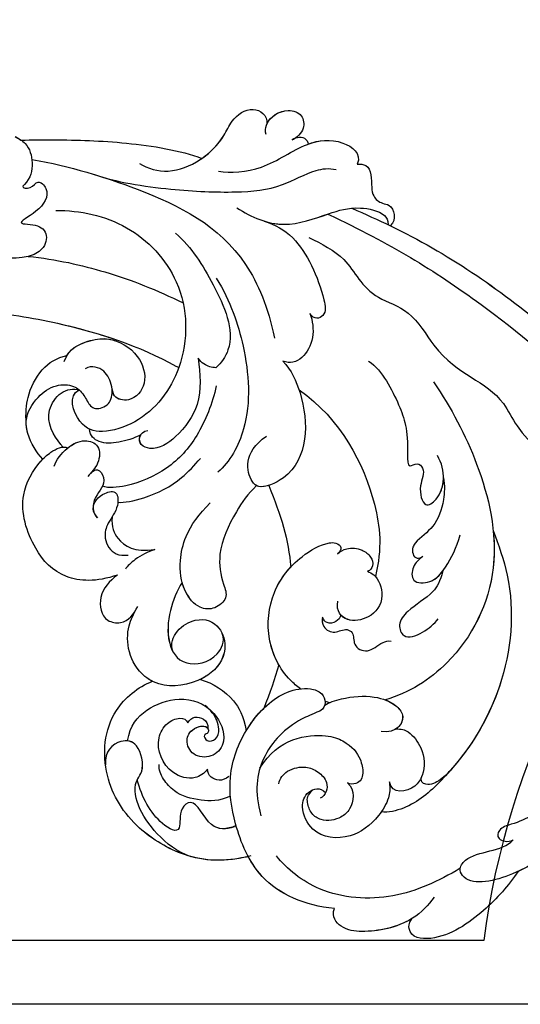
# Model space of a CAD drawing. Units: millimetres. Extents: x 18589 to 20269, y 420 to 1608.
# Drawn here: x 20179 to 20186, y 676 to 690 of the extents above; entities that cross this region are included whole.
import ezdxf
from ezdxf.xclip import XClip

# ---------------------------------------------------------------- set-up
doc = ezdxf.new("R2010")
doc.units = ezdxf.units.MM
doc.header["$XCLIPFRAME"] = 2
doc.layers.add('H-06.木作(細線)', color=8, linetype='Continuous')
doc.layers.add('H-08.木作(細線)', color=8, linetype='Continuous')

# ---------------------------------------------------------------- blocks, each defined once
blk = doc.blocks.new('SE-21060L-d')
at = {"layer": 'H-08.木作(細線)'}
for points, knots in [([(-27.48, -36.39), (-27.29, -34.75), (-26.86, -31.03), (-23.38, -28.12), (-23.81, -22.44), (-18.13, -15.87), (-19.34, -10.74), (-12, -3.15), (-14.15, 4.37), (-10.64, 11.6), (-11.06, 16.58), (-13.1, 18.78), (-13.81, 18.62), (-14.14, 18.36)], [0, 0, 0, 0, 4.943985, 11.180402, 14.344251, 17.847762, 28.457501, 31.479911, 47.691895, 53.240659, 58.533189, 59.460612, 60.473406, 60.473406, 60.473406, 60.473406]), ([(-27.48, -36.39), (-27.29, -34.75), (-26.86, -31.03), (-23.38, -28.12), (-23.81, -22.44), (-18.13, -15.87), (-19.34, -10.74), (-12, -3.15), (-14.15, 4.37), (-10.64, 11.6), (-11.06, 16.58), (-13.1, 18.78), (-13.81, 18.62), (-14.14, 18.36)], [0, 0, 0, 0, 4.943985, 11.180402, 14.344251, 17.847762, 28.457501, 31.479911, 47.691895, 53.240659, 58.533189, 59.460612, 60.473406, 60.473406, 60.473406, 60.473406]), ([(9.39, 16.45), (12.78, 17.45), (22.47, 17.02), (31.37, 13.82), (36.19, 6.66), (34.74, 4.71), (32.16, 5.24), (31.1, 8.8), (29.37, 9.46)], [0, 0, 0, 0, 11.083887, 24.830072, 30.7933, 32.061727, 33.65059, 39.255056, 39.255056, 39.255056, 39.255056]), ([(9.39, 16.45), (12.78, 17.45), (22.47, 17.02), (31.37, 13.82), (36.19, 6.66), (34.74, 4.71), (32.16, 5.24), (31.1, 8.8), (29.37, 9.46)], [0, 0, 0, 0, 11.083887, 24.830072, 30.7933, 32.061727, 33.65059, 39.255056, 39.255056, 39.255056, 39.255056]), ([(9.39, 16.45), (12.78, 17.45), (22.21, 17.03), (29.27, 14.58), (32.56, 11.25)], [0, 0, 0, 0, 11.083887, 24.174345, 24.174345, 24.174345, 24.174345]), ([(25.65, 10.76), (24.26, 11.37), (23.14, 10.24), (21.84, 10.38), (21.54, 11.21), (23.04, 12.3), (25.84, 10.86), (27.47, 9.09), (28.68, 7.41), (30.08, 7.65), (29.87, 9), (29.37, 9.46)], [0, 0, 0, 0, 2.718346, 4.730448, 5.647086, 7.520684, 11.353428, 14.128531, 15.632043, 16.732235, 18.029169, 18.029169, 18.029169, 18.029169]), ([(25.65, 10.76), (24.26, 11.37), (23.14, 10.24), (21.84, 10.38), (21.54, 11.21), (23.04, 12.3), (25.84, 10.86), (27.47, 9.09), (28.68, 7.41), (30.08, 7.65), (29.87, 9), (29.37, 9.46)], [0, 0, 0, 0, 2.718346, 4.730448, 5.647086, 7.520684, 11.353428, 14.128531, 15.632043, 16.732235, 18.029169, 18.029169, 18.029169, 18.029169]), ([(32.56, 11.25), (34.51, 10.75), (38.11, 9.38), (43.24, 5.79), (44.05, 2.09), (42.55, 1.52), (41.88, 1.64)], [0, 0, 0, 0, 5.968311, 12.231607, 15.348512, 16.005416, 16.005416, 16.005416, 16.005416]), ([(32.56, 11.25), (34.51, 10.75), (38.11, 9.38), (43.24, 5.79), (44.05, 2.09), (42.55, 1.52), (41.88, 1.64)], [0, 0, 0, 0, 5.968311, 12.231607, 15.348512, 16.005416, 16.005416, 16.005416, 16.005416]), ([(32.56, 11.25), (34.51, 10.75), (38.11, 9.38), (43.24, 5.79), (44.05, 2.09), (42.55, 1.52), (41.88, 1.64)], [0, 0, 0, 0, 5.968311, 12.231607, 15.348512, 16.005416, 16.005416, 16.005416, 16.005416]), ([(34.52, 4.88), (36.79, 3.05), (40.71, -0.86), (43.09, -8.81), (41.5, -13.77), (40.45, -15.43)], [0, 0, 0, 0, 8.23475, 16.564788, 22.878189, 22.878189, 22.878189, 22.878189]), ([(-32.32, -32.92), (-32.21, -31.21), (-31.64, -22.33), (-28.55, -10.3), (-24.19, 0.54), (-22.04, 4.32)], [0, 0, 0, 0, 4.859935, 26.961465, 38.806181, 38.806181, 38.806181, 38.806181]), ([(-32.32, -32.92), (-32.21, -31.21), (-31.64, -22.33), (-28.55, -10.3), (-24.19, 0.54), (-22.04, 4.32)], [0, 0, 0, 0, 4.859935, 26.961465, 38.806181, 38.806181, 38.806181, 38.806181]), ([(-31.96, -28.07), (-31.95, -28.06), (-31.26, -20.84), (-28.55, -10.3), (-24.19, 0.54), (-22.04, 4.32)], [4.815506, 4.815506, 4.815506, 4.815506, 4.859935, 26.961465, 38.806181, 38.806181, 38.806181, 38.806181]), ([(38.68, 3.22), (39.76, 2.91), (42.69, 1.62), (45.1, -2.29), (45.83, -5.35), (44.89, -7.1), (43.83, -7.09)], [0, 0, 0, 0, 3.445158, 9.286399, 11.843347, 13.768452, 13.768452, 13.768452, 13.768452]), ([(-30.75, -35.25), (-29.96, -27.13), (-28.24, -17.84), (-23.75, -4.76), (-20.93, 1.16)], [0, 0, 0, 0, 22.331647, 38.694466, 38.694466, 38.694466, 38.694466]), ([(-3.2, -4.92), (-1.82, -3.76), (2.84, 0.14), (13.45, 2.97), (23.58, 0.73), (29.8, -2.65), (31.38, -5.06), (31.58, -5.87)], [0, 0, 0, 0, 5.395404, 18.182204, 30.998077, 36.085529, 38.522234, 38.522234, 38.522234, 38.522234]), ([(-3.2, -4.92), (-1.82, -3.76), (2.84, 0.14), (12.74, 2.78), (20.54, 1.38), (23.95, 0.11)], [0, 0, 0, 0, 5.395404, 18.182204, 28.928336, 28.928336, 28.928336, 28.928336]), ([(41.88, 1.64), (43.43, 0.41), (45.11, -2.32), (45.83, -5.35), (44.89, -7.1), (43.83, -7.09)], [3.559201, 3.559201, 3.559201, 3.559201, 9.286399, 11.843347, 13.768452, 13.768452, 13.768452, 13.768452]), ([(41.88, 1.64), (43.43, 0.41), (45.11, -2.32), (45.83, -5.35), (44.89, -7.1), (43.83, -7.09)], [3.559201, 3.559201, 3.559201, 3.559201, 9.286399, 11.843347, 13.768452, 13.768452, 13.768452, 13.768452]), ([(23.95, 0.11), (24.57, -0.12), (25.72, -0.6), (27.05, -1.85), (26.75, -2.94), (26.05, -2.9)], [0, 0, 0, 0, 2.049271, 3.856246, 5.000862, 5.000862, 5.000862, 5.000862]), ([(23.95, 0.11), (24.57, -0.12), (25.72, -0.6), (27.05, -1.85), (26.75, -2.94), (26.05, -2.9)], [0, 0, 0, 0, 2.049271, 3.856246, 5.000862, 5.000862, 5.000862, 5.000862]), ([(-16.83, -17.23), (-14.72, -14.27), (-9.85, -8.8), (0.51, -2.03), (12.13, -3.26), (17.64, -7.58), (19.34, -9.84)], [0, 0, 0, 0, 10.823269, 22.886122, 35.103976, 43.371407, 43.371407, 43.371407, 43.371407]), ([(-3.2, -4.92), (-1.91, -4.29), (3.29, -2.33), (12.13, -3.26), (17.64, -7.58), (19.34, -9.84)], [18.608704, 18.608704, 18.608704, 18.608704, 22.886122, 35.103976, 43.371407, 43.371407, 43.371407, 43.371407]), ([(22.07, -7.57), (21.81, -7.01), (21.77, -5.86), (23.22, -3.67), (25.39, -2.68), (28.17, -3.24), (29.27, -5.42), (28.02, -6.17)], [0, 0, 0, 0, 1.505567, 3.941831, 7.386335, 8.91708, 12.495698, 12.495698, 12.495698, 12.495698]), ([(22.07, -7.57), (21.81, -7.01), (21.77, -5.86), (23.22, -3.67), (24.98, -2.87), (26.1, -2.9), (26.13, -2.91)], [0, 0, 0, 0, 1.505567, 3.941831, 7.386335, 7.494459, 7.494459, 7.494459, 7.494459]), ([(28.02, -6.17), (28.74, -5.82), (29.79, -5.48), (32.92, -6.07), (36.04, -8.29), (36.93, -12.2), (34.54, -14.71), (32.34, -14.85), (31.25, -13.46), (31.7, -12.63)], [0, 0, 0, 0, 1.571968, 3.479358, 7.099648, 11.732426, 14.676337, 16.60552, 18.31321, 18.31321, 18.31321, 18.31321]), ([(28.02, -6.17), (28.74, -5.82), (29.79, -5.48), (32.92, -6.07), (36.04, -8.29), (36.93, -12.2), (34.54, -14.71), (32.76, -14.82), (32.02, -14.24), (31.89, -14.11)], [0, 0, 0, 0, 1.571968, 3.479358, 7.099648, 11.732426, 14.676337, 16.60552, 17.059791, 17.059791, 17.059791, 17.059791]), ([(3.16, -8.74), (4.43, -8.64), (6.24, -8.89), (8.43, -10.9), (10.68, -11.59), (12.18, -10.24), (10.76, -8.46), (9.21, -7.57), (8.5, -7.35)], [0, 0, 0, 0, 2.178693, 5.742839, 7.772553, 9.490875, 12.01274, 14.292, 14.292, 14.292, 14.292]), ([(3.16, -8.74), (4.43, -8.64), (6.24, -8.89), (8.43, -10.9), (10.68, -11.59), (12.18, -10.24), (10.76, -8.46), (9.21, -7.57), (8.5, -7.35)], [0, 0, 0, 0, 2.178693, 5.742839, 7.772553, 9.490875, 12.01274, 14.292, 14.292, 14.292, 14.292]), ([(22.29, -16.17), (21.86, -15.84), (20.58, -14.23), (19.25, -11.36), (19.3, -8.67), (20.45, -6.81), (22.54, -7.33), (22.91, -9.04)], [0, 0, 0, 0, 2.243259, 6.08375, 9.262684, 10.970874, 13.845759, 13.845759, 13.845759, 13.845759]), ([(19.34, -9.84), (19.35, -9.32), (19.51, -8.33), (20.27, -7.1), (21.55, -7.17), (22.07, -7.57)], [7.525149, 7.525149, 7.525149, 7.525149, 9.262684, 10.970874, 12.653017, 12.653017, 12.653017, 12.653017]), ([(43.83, -7.09), (44.71, -10.39), (44.37, -16.19), (38.99, -21.15), (33.77, -24), (28.76, -24.01), (23.82, -22.35), (21.11, -19.75), (20.95, -16.68), (22.33, -15.84), (23.13, -16.46)], [0, 0, 0, 0, 8.653116, 15.58113, 21.398212, 27.734749, 31.050048, 36.586978, 38.101739, 40.21966, 40.21966, 40.21966, 40.21966]), ([(43.83, -7.09), (44.71, -10.39), (44.37, -16.19), (38.99, -21.15), (33.77, -24), (28.76, -24.01), (23.82, -22.35), (21.11, -19.75), (20.95, -16.68), (22.33, -15.84), (23.13, -16.46)], [0, 0, 0, 0, 8.653116, 15.58113, 21.398212, 27.734749, 31.050048, 36.586978, 38.101739, 40.21966, 40.21966, 40.21966, 40.21966]), ([(43.83, -7.09), (44.71, -10.39), (44.46, -14.67), (42.26, -17.76), (41.64, -18.45)], [0, 0, 0, 0, 8.653116, 11.492071, 11.492071, 11.492071, 11.492071]), ([(2.39, -11.49), (2.83, -11.78), (3.9, -12.3), (5.8, -11.66), (4.87, -9.24), (2.14, -8.4), (0.14, -8.16), (-1.41, -8.32)], [0, 0, 0, 0, 1.506512, 3.051755, 4.94862, 7.448326, 11.51133, 11.51133, 11.51133, 11.51133]), ([(2.39, -11.49), (2.83, -11.78), (3.9, -12.3), (5.8, -11.66), (4.95, -9.45), (3.78, -8.93), (3.16, -8.74)], [0, 0, 0, 0, 1.506512, 3.051755, 4.94862, 6.925222, 6.925222, 6.925222, 6.925222]), ([(31.67, -20.67), (27.71, -19.98), (25.3, -15.39), (25.43, -11.86), (26.46, -10.3), (28.08, -9.25), (29.4, -9.24), (29.85, -10.34), (29.77, -10.64)], [0, 0, 0, 0, 1.96746, 2.868728, 5.005662, 6.45064, 7.847118, 8.532867, 8.532867, 8.532867, 8.532867]), ([(31.67, -20.67), (27.71, -19.98), (25.3, -15.39), (25.43, -11.86), (26.46, -10.3), (28.08, -9.25), (29.4, -9.24), (29.85, -10.34), (29.77, -10.64)], [0, 0, 0, 0, 1.96746, 2.868728, 5.005662, 6.45064, 7.847118, 8.532867, 8.532867, 8.532867, 8.532867]), ([(29.77, -10.64), (30.24, -9.48), (32.25, -9.1), (33.95, -10), (34.99, -11.64), (34.61, -13.32), (33.52, -14.3), (32.66, -14.5), (31.89, -14.11)], [0, 0, 0, 0, 3.017084, 4.600326, 7.029487, 8.308572, 9.52771, 10.728644, 10.728644, 10.728644, 10.728644]), ([(29.77, -10.64), (30.24, -9.48), (32.25, -9.1), (33.95, -10), (34.99, -11.64), (34.61, -13.32), (33.52, -14.3), (32.66, -14.5), (31.89, -14.11)], [0, 0, 0, 0, 3.017084, 4.600326, 7.029487, 8.308572, 9.52771, 10.728644, 10.728644, 10.728644, 10.728644]), ([(-6.91, -12.36), (-6.11, -11.91), (-4.15, -11.28), (-1.05, -11.29), (0.48, -12.62), (2.03, -13.04), (3.17, -12.34), (2.59, -11.61), (2.39, -11.49)], [0, 0, 0, 0, 2.260049, 5.671913, 9.080553, 9.678634, 11.187245, 11.817035, 11.817035, 11.817035, 11.817035]), ([(-6.91, -12.36), (-6.11, -11.91), (-4.15, -11.28), (-1.05, -11.29), (0.48, -12.62), (2.03, -13.04), (3.17, -12.34), (2.59, -11.61), (2.39, -11.49)], [0, 0, 0, 0, 2.260049, 5.671913, 9.080553, 9.678634, 11.187245, 11.817035, 11.817035, 11.817035, 11.817035]), ([(-16.52, -25.05), (-16.01, -23.14), (-12.77, -19.72), (-10.53, -17.93), (-6.39, -16.64), (-7.59, -15.77), (-6.91, -14.44), (-5.1, -14.88), (-2.65, -13.26), (-5.2, -11.57), (-7.75, -12.33), (-9.06, -13.9)], [0, 0, 0, 0, 6.294773, 12.219351, 13.421794, 14.150639, 14.92417, 16.927292, 19.090079, 20.717606, 25.463586, 25.463586, 25.463586, 25.463586]), ([(-16.52, -25.05), (-16.01, -23.14), (-12.77, -19.72), (-10.53, -17.93), (-6.39, -16.64), (-7.59, -15.77), (-6.91, -14.44), (-5.1, -14.88), (-2.65, -13.26), (-4.53, -12.01), (-6.04, -12.04), (-6.91, -12.36)], [0, 0, 0, 0, 6.294773, 12.219351, 13.421794, 14.150639, 14.92417, 16.927292, 19.090079, 20.717606, 23.226012, 23.226012, 23.226012, 23.226012]), ([(12.91, -19.89), (13.28, -19.88), (14.13, -19.34), (14.32, -17.92), (13.15, -17.05), (13.36, -15.8), (14.93, -15.53), (15.08, -13.49), (13.51, -12.75), (12.81, -11.9), (12.79, -11.55)], [0, 0, 0, 0, 1.183125, 2.926373, 4.515488, 5.3097, 6.743316, 8.546928, 10.42968, 11.222827, 11.222827, 11.222827, 11.222827]), ([(12.91, -19.89), (13.28, -19.88), (14.13, -19.34), (14.32, -17.92), (13.15, -17.05), (13.36, -15.8), (14.93, -15.53), (15.08, -13.49), (13.51, -12.75), (12.81, -11.9), (12.79, -11.55)], [0, 0, 0, 0, 1.183125, 2.926373, 4.515488, 5.3097, 6.743316, 8.546928, 10.42968, 11.222827, 11.222827, 11.222827, 11.222827]), ([(32.6, -18), (32, -18.17), (30.6, -17.66), (29.6, -15.85), (29.64, -14.41), (30.44, -12.56), (32.01, -12.48), (32.52, -13)], [0, 0, 0, 0, 1.752203, 3.957897, 5.699164, 7.14697, 9.027331, 9.027331, 9.027331, 9.027331]), ([(6.19, -16.86), (6.21, -16.59), (6.27, -15.54), (8.57, -13.74), (11.08, -14.58), (12.59, -17), (11.78, -18.69), (10.59, -18.86)], [0, 0, 0, 0, 0.812967, 3.139998, 6.259856, 8.770692, 11.049843, 11.049843, 11.049843, 11.049843]), ([(6.19, -16.86), (6.21, -16.59), (6.27, -15.54), (8.57, -13.74), (11.08, -14.58), (12.33, -16.58), (12.1, -17.75), (11.94, -18.03)], [0, 0, 0, 0, 0.812967, 3.139998, 6.259856, 8.770692, 9.699099, 9.699099, 9.699099, 9.699099]), ([(-10.66, -31.42), (-9.16, -25.74), (-3.16, -19.19), (3.11, -16.18), (6.42, -15.81)], [0, 0, 0, 0, 15.561494, 24.130096, 24.130096, 24.130096, 24.130096]), ([(-10.66, -31.42), (-9.16, -25.74), (-3.16, -19.19), (3.11, -16.18), (6.42, -15.81)], [0, 0, 0, 0, 15.561494, 24.130096, 24.130096, 24.130096, 24.130096]), ([(21.85, -15.76), (21.86, -15.83), (21.87, -16), (21.88, -16.18), (21.89, -16.28)], [49.6825838, 49.6825838, 49.6825838, 49.6825838, 49.8865506, 50.1782955, 50.1782955, 50.1782955, 50.1782955]), ([(21.85, -15.76), (21.86, -15.83), (21.87, -16), (21.88, -16.18), (21.89, -16.28)], [49.6825838, 49.6825838, 49.6825838, 49.6825838, 49.8865506, 50.1782955, 50.1782955, 50.1782955, 50.1782955]), ([(5.49, -20.8), (5.12, -20.58), (4.39, -19.96), (3.96, -18.41), (4.39, -17.1), (5.24, -16.41), (6.03, -16.57), (6.19, -16.86)], [0, 0, 0, 0, 1.218485, 2.929484, 4.204731, 5.199746, 6.005367, 6.005367, 6.005367, 6.005367]), ([(5.49, -20.8), (5.12, -20.58), (4.39, -19.96), (3.96, -18.41), (4.39, -17.1), (5.24, -16.41), (6.03, -16.57), (6.19, -16.86)], [0, 0, 0, 0, 1.218485, 2.929484, 4.204731, 5.199746, 6.005367, 6.005367, 6.005367, 6.005367]), ([(23.13, -16.46), (23.82, -17.23), (25.05, -18.53), (27.39, -20.01), (31.08, -21.05), (34.43, -20.39), (36.74, -18.69)], [0, 0, 0, 0, 1.983453, 5.474304, 9.230327, 15.296577, 15.296577, 15.296577, 15.296577]), ([(11.94, -18.03), (12.28, -17.97), (12.92, -18.2), (13.48, -19.09), (13.2, -19.68), (12.91, -19.89)], [0, 0, 0, 0, 0.933532, 1.962367, 2.679175, 2.679175, 2.679175, 2.679175]), ([(11.95, -18.03), (12.28, -17.97), (12.92, -18.2), (13.48, -19.09), (13.2, -19.68), (12.91, -19.89)], [0, 0, 0, 0, 0.933532, 1.962367, 2.679175, 2.679175, 2.679175, 2.679175]), ([(41.47, -18.19), (43.18, -20.69), (44.47, -24.65), (43.16, -32.02), (38.94, -37.5), (31.87, -39.54), (27.74, -37.05), (26.55, -35.71)], [0, 0, 0, 0, 7.665393, 13.648877, 21.001847, 28.643957, 33.787926, 33.787926, 33.787926, 33.787926]), ([(41.64, -18.45), (43.23, -20.85), (44.46, -24.74), (43.16, -32.02), (38.94, -37.5), (31.87, -39.54), (27.74, -37.05), (26.55, -35.71)], [0.267253, 0.267253, 0.267253, 0.267253, 7.665393, 13.648877, 21.001847, 28.643957, 33.787926, 33.787926, 33.787926, 33.787926]), ([(41.64, -18.45), (43.23, -20.85), (44.46, -24.74), (43.16, -32.02), (38.94, -37.5), (31.87, -39.54), (27.74, -37.05), (26.55, -35.71)], [0.267253, 0.267253, 0.267253, 0.267253, 7.665393, 13.648877, 21.001847, 28.643957, 33.787926, 33.787926, 33.787926, 33.787926]), ([(21.5, -19.45), (21.36, -19.94), (20.53, -22.17), (17.61, -25.19), (12.25, -26.58), (7.67, -25.11), (4.95, -22.83), (4.31, -21.43), (4.55, -20.48), (5.21, -20.61), (5.49, -20.8)], [53.228704, 53.228704, 53.228704, 53.228704, 54.674095, 60.105777, 65.686637, 70.87155, 74.28462, 75.078858, 75.901535, 76.747203, 76.747203, 76.747203, 76.747203]), ([(21.5, -19.45), (21.36, -19.94), (20.53, -22.17), (17.61, -25.19), (12.25, -26.58), (7.67, -25.11), (4.95, -22.83), (4.31, -21.43), (4.55, -20.48), (5.21, -20.61), (5.49, -20.8)], [53.228704, 53.228704, 53.228704, 53.228704, 54.674095, 60.105777, 65.686637, 70.87155, 74.28462, 75.078858, 75.901535, 76.747203, 76.747203, 76.747203, 76.747203]), ([(38.8, -20.98), (39.62, -21.84), (40.41, -23.9), (37.19, -26.53), (39.37, -27.83), (42.05, -26.33), (41.6, -29.85), (39.47, -32.28), (37.77, -33.45)], [0, 0, 0, 0, 2.565549, 5.833955, 7.199141, 9.46078, 12.701124, 18.436334, 18.436334, 18.436334, 18.436334]), ([(38.99, -21.15), (39.62, -21.84), (40.41, -23.9), (37.19, -26.53), (39.37, -27.83), (42.05, -26.33), (41.6, -29.85), (39.47, -32.28), (37.77, -33.45)], [0, 0, 0, 0, 2.565549, 5.833955, 7.199141, 9.46078, 12.701124, 18.436334, 18.436334, 18.436334, 18.436334]), ([(19.77, -22.73), (19.1, -23.53), (16.87, -25.38), (12.81, -26.44), (9.86, -25.76), (8.76, -25.3)], [56.90728, 56.90728, 56.90728, 56.90728, 60.105777, 65.686637, 69.192977, 69.192977, 69.192977, 69.192977]), ([(24.45, -30.61), (24.45, -30.6), (24.36, -29.09), (24.87, -26.54), (26.65, -24.53), (28.16, -23.63)], [39.270445, 39.270445, 39.270445, 39.270445, 39.302773, 43.709858, 46.539769, 46.539769, 46.539769, 46.539769]), ([(24.45, -30.61), (24.45, -30.6), (24.36, -29.09), (24.87, -26.54), (26.65, -24.53), (28.16, -23.63)], [39.270445, 39.270445, 39.270445, 39.270445, 39.302773, 43.709858, 46.539769, 46.539769, 46.539769, 46.539769]), ([(24.45, -30.61), (24.45, -30.6), (24.36, -29.09), (24.87, -26.54), (26.65, -24.53), (28.16, -23.63)], [39.270445, 39.270445, 39.270445, 39.270445, 39.302773, 43.709858, 46.539769, 46.539769, 46.539769, 46.539769]), ([(28.16, -23.63), (28.03, -23.61), (26.98, -23.39), (25.93, -23.05), (25.06, -22.63)], [27.337145, 27.337145, 27.337145, 27.337145, 27.734749, 30.573637, 30.573637, 30.573637, 30.573637]), ([(33.77, -23.71), (34.17, -23.92), (34.91, -24.74), (34.54, -26.05), (33.84, -26.28)], [0, 0, 0, 0, 1.230152, 3.267787, 3.267787, 3.267787, 3.267787]), ([(33.77, -23.71), (34.17, -23.92), (34.91, -24.74), (34.54, -26.05), (33.84, -26.28)], [0, 0, 0, 0, 1.230152, 3.267787, 3.267787, 3.267787, 3.267787]), ([(35.84, -22.75), (36.88, -23.8), (37.59, -25.88), (37.85, -28.66), (36.69, -30.73), (35.83, -31.53), (35.25, -31.68)], [0, 0, 0, 0, 2.975927, 6.384941, 8.383539, 10.452481, 10.452481, 10.452481, 10.452481]), ([(43.92, -24.59), (43.95, -26.31), (42.67, -30.36), (39.25, -34.08), (36.37, -33.04), (33.69, -34.61), (33.96, -37.03), (36.06, -38.16), (37.4, -37.47)], [0, 0, 0, 0, 3.951264, 10.891427, 11.969033, 14.376217, 16.203975, 18.611856, 18.611856, 18.611856, 18.611856]), ([(33.96, -36.02), (32.22, -36.4), (29.71, -35.47), (26.9, -32.09), (26.8, -28.08), (29.74, -25.27), (32.28, -25.93), (33.15, -28.17), (31.97, -29.75), (30, -29.78), (28.91, -28), (29.94, -27.58), (30.34, -28.18), (31, -27.39), (30.23, -26.36), (29.09, -26.56), (27.99, -27.32), (27.33, -28.25), (27.09, -29.07)], [0, 0, 0, 0, 3.834308, 7.661529, 12.052979, 15.244347, 17.277353, 19.19127, 20.994485, 22.420182, 24.273265, 24.672977, 25.139892, 25.823392, 26.683694, 27.828521, 28.806714, 30.503568, 30.503568, 30.503568, 30.503568]), ([(33.96, -36.02), (32.22, -36.4), (29.71, -35.47), (26.9, -32.09), (26.8, -28.08), (29.74, -25.27), (32.28, -25.93), (33.15, -28.17), (31.97, -29.75), (30.05, -29.78), (29.1, -28.31), (29.42, -27.88)], [0, 0, 0, 0, 3.834308, 7.661529, 12.052979, 15.244347, 17.277353, 19.19127, 20.994485, 22.420182, 24.152213, 24.152213, 24.152213, 24.152213]), ([(33.84, -26.28), (34.45, -26.46), (35.66, -27.39), (35.94, -30.62), (33.27, -33.06), (30.59, -32.68), (29.33, -31.48), (29.3, -30.51), (29.63, -30.23)], [0, 0, 0, 0, 1.763664, 4.518436, 9.003539, 10.952626, 12.449199, 13.532263, 13.532263, 13.532263, 13.532263]), ([(33.84, -26.28), (34.45, -26.46), (35.66, -27.39), (35.94, -30.62), (33.27, -33.06), (30.59, -32.68), (29.33, -31.48), (29.3, -30.51), (29.63, -30.23)], [0, 0, 0, 0, 1.763664, 4.518436, 9.003539, 10.952626, 12.449199, 13.532263, 13.532263, 13.532263, 13.532263]), ([(-37.28, -34.06), (-37.43, -33.76), (-37.78, -32.45), (-35.76, -31.82), (-34.34, -31.07), (-33.96, -29.94), (-34.35, -28.56), (-32.87, -27.56), (-31.95, -28.07)], [0, 0, 0, 0, 1.024086, 3.587434, 4.598248, 5.924238, 6.769694, 9.067045, 9.067045, 9.067045, 9.067045]), ([(-37.28, -34.06), (-37.43, -33.76), (-37.78, -32.45), (-35.76, -31.82), (-34.34, -31.07), (-33.96, -29.94), (-34.35, -28.56), (-32.87, -27.56), (-31.95, -28.07)], [0, 0, 0, 0, 1.024086, 3.587434, 4.598248, 5.924238, 6.769694, 9.067045, 9.067045, 9.067045, 9.067045]), ([(-37.28, -34.06), (-37.43, -33.76), (-37.78, -32.45), (-35.76, -31.82), (-34.34, -31.07), (-33.96, -29.94), (-34.35, -28.56), (-32.87, -27.56), (-31.95, -28.07)], [0, 0, 0, 0, 1.024086, 3.587434, 4.598248, 5.924238, 6.769694, 9.067045, 9.067045, 9.067045, 9.067045]), ([(-13.13, -34.29), (-12.48, -33.04), (-9.18, -29.67), (-2.36, -27.18), (1.66, -31.7), (0.84, -33.53), (-1.7, -35.04), (-4.37, -33.11)], [0, 0, 0, 0, 4.157663, 14.278689, 17.440616, 19.0091, 24.389968, 24.389968, 24.389968, 24.389968]), ([(-13.13, -34.29), (-12.48, -33.04), (-9.18, -29.67), (-2.36, -27.18), (1.37, -31.37), (1.37, -32.13), (1.35, -32.23)], [0, 0, 0, 0, 4.157663, 14.278689, 17.440616, 17.92225, 17.92225, 17.92225, 17.92225]), ([(29.63, -30.23), (28.79, -30.19), (28.27, -28.86), (28.96, -27.99), (29.42, -27.88)], [0, 0, 0, 0, 2.054123, 3.315375, 3.315375, 3.315375, 3.315375]), ([(29.63, -30.23), (28.79, -30.19), (28.27, -28.86), (28.96, -27.99), (29.42, -27.88)], [0, 0, 0, 0, 2.054123, 3.315375, 3.315375, 3.315375, 3.315375]), ([(-27.81, -45.33), (-27.38, -43.36), (-27.15, -39.51), (-30.61, -35.49), (-32.73, -32.72), (-33.21, -29.41), (-32.49, -28.51), (-31.97, -28.34)], [0, 0, 0, 0, 5.741005, 11.068533, 14.920761, 17.584013, 18.726015, 18.726015, 18.726015, 18.726015]), ([(-27.46, -41.84), (-27.5, -41.06), (-27.95, -38.59), (-30.61, -35.49), (-32.73, -32.72), (-33.21, -29.41), (-32.49, -28.51), (-31.97, -28.34)], [3.418683, 3.418683, 3.418683, 3.418683, 5.741005, 11.068533, 14.920761, 17.584013, 18.726015, 18.726015, 18.726015, 18.726015]), ([(22.58, -34.63), (21.83, -35.3), (19.92, -35.23), (17.57, -33.08), (17.76, -30.57), (20.38, -28.68), (24.13, -29.54), (26.84, -33.69), (26.26, -38.59), (22.41, -40.74), (20.08, -40.4), (19.07, -40.25)], [0, 0, 0, 0, 1.568234, 3.327055, 6.29257, 8.891184, 12.284652, 16.443157, 18.763978, 26.128206, 29.109632, 29.109632, 29.109632, 29.109632]), ([(22.58, -34.63), (21.83, -35.3), (19.92, -35.23), (17.57, -33.08), (17.76, -30.57), (20.38, -28.68), (24.13, -29.54), (26.84, -33.69), (26.26, -38.59), (22.41, -40.74), (20.08, -40.4), (19.07, -40.25)], [0, 0, 0, 0, 1.568234, 3.327055, 6.29257, 8.891184, 12.284652, 16.443157, 18.763978, 26.128206, 29.109632, 29.109632, 29.109632, 29.109632]), ([(22.58, -34.63), (21.83, -35.3), (19.92, -35.23), (17.57, -33.08), (17.76, -30.57), (20.38, -28.68), (22.89, -29.25), (24.21, -30.38), (24.45, -30.61)], [0, 0, 0, 0, 1.568234, 3.327055, 6.29257, 8.891184, 12.284652, 13.067338, 13.067338, 13.067338, 13.067338]), ([(14.72, -36.41), (15.8, -36.67), (18.51, -36.72), (21.79, -35.73), (23.94, -33.24), (22.01, -29.66), (19.4, -29.42), (18.64, -30.08)], [0, 0, 0, 0, 3.157715, 6.824334, 10.275781, 13.20985, 14.751258, 14.751258, 14.751258, 14.751258]), ([(14.72, -36.41), (15.8, -36.67), (18.51, -36.72), (21.79, -35.73), (23.94, -33.24), (22.01, -29.66), (19.4, -29.42), (18.64, -30.08)], [0, 0, 0, 0, 3.157715, 6.824334, 10.275781, 13.20985, 14.751258, 14.751258, 14.751258, 14.751258]), ([(-27.46, -41.84), (-27.5, -40.55), (-27.12, -37.31), (-23.02, -33.25), (-19.73, -31.28), (-18.73, -32.54), (-19.33, -33.27)], [0, 0, 0, 0, 4.392879, 11.770102, 13.665208, 15.116631, 15.116631, 15.116631, 15.116631]), ([(-27.46, -41.84), (-27.5, -40.55), (-27.12, -37.31), (-23.02, -33.25), (-19.73, -31.28), (-18.73, -32.54), (-19.33, -33.27)], [0, 0, 0, 0, 4.392879, 11.770102, 13.665208, 15.116631, 15.116631, 15.116631, 15.116631]), ([(0.84, -30.91), (1.11, -31.27), (1.37, -31.75), (1.37, -32.13), (1.35, -32.23)], [16.070732, 16.070732, 16.070732, 16.070732, 17.440616, 17.92225, 17.92225, 17.92225, 17.92225]), ([(1.35, -32.23), (2.55, -32.82), (5.57, -33.59), (9.85, -33.96), (12.93, -32.29), (14.51, -30.77), (16.36, -31.76), (16.98, -33.75), (15.36, -36.28), (12.74, -37.56), (9.05, -38.04), (6.67, -37.27), (5.04, -36.53)], [0, 0, 0, 0, 3.337524, 8.388815, 11.964277, 13.765623, 15.422138, 17.085768, 19.422597, 23.039855, 25.910966, 30.454959, 30.454959, 30.454959, 30.454959]), ([(1.35, -32.23), (2.55, -32.82), (5.57, -33.59), (9.85, -33.96), (12.93, -32.29), (14.51, -30.77), (16.36, -31.76), (16.98, -33.75), (15.9, -35.43), (15.01, -36.2), (14.72, -36.41)], [0, 0, 0, 0, 3.337524, 8.388815, 11.964277, 13.765623, 15.422138, 17.085768, 19.422597, 20.495233, 20.495233, 20.495233, 20.495233]), ([(1.35, -32.23), (2.55, -32.82), (5.57, -33.59), (9.85, -33.96), (12.93, -32.29), (14.51, -30.77), (16.36, -31.76), (16.98, -33.75), (15.9, -35.43), (15.01, -36.2), (14.72, -36.41)], [0, 0, 0, 0, 3.337524, 8.388815, 11.964277, 13.765623, 15.422138, 17.085768, 19.422597, 20.495233, 20.495233, 20.495233, 20.495233]), ([(-19.33, -33.27), (-18.65, -32.68), (-15.98, -31.28), (-13.03, -32.57), (-13.13, -34.29)], [0, 0, 0, 0, 2.361062, 7.041516, 7.041516, 7.041516, 7.041516]), ([(-19.33, -33.27), (-18.65, -32.68), (-15.98, -31.28), (-13.03, -32.57), (-13.13, -34.29)], [0, 0, 0, 0, 2.361062, 7.041516, 7.041516, 7.041516, 7.041516]), ([(37.77, -33.45), (37.72, -33.45), (37.38, -33.4), (36.37, -33.04), (34.05, -34.4), (33.87, -35.64), (33.96, -36.02)], [10.725551, 10.725551, 10.725551, 10.725551, 10.891427, 11.969033, 14.376217, 15.49207, 15.49207, 15.49207, 15.49207]), ([(-31.03, -48.73), (-31.23, -47.41), (-32.98, -43.64), (-37.42, -40.9), (-39.45, -37.12), (-38.65, -33.98), (-37.28, -34.06)], [0, 0, 0, 0, 5.066936, 10.884449, 15.018245, 18.060026, 18.060026, 18.060026, 18.060026]), ([(-31.03, -48.73), (-31.23, -47.41), (-32.98, -43.64), (-37.42, -40.9), (-39.45, -37.12), (-38.65, -33.98), (-37.28, -34.06)], [0, 0, 0, 0, 5.066936, 10.884449, 15.018245, 18.060026, 18.060026, 18.060026, 18.060026]), ([(-37.49, -40.16), (-38.35, -39.16), (-39.44, -37.09), (-38.65, -33.98), (-37.28, -34.06)], [10.965531, 10.965531, 10.965531, 10.965531, 15.018245, 18.060026, 18.060026, 18.060026, 18.060026]), ([(14.72, -36.41), (15.8, -36.67), (18.51, -36.72), (21.1, -35.94), (22.32, -34.94), (22.58, -34.63)], [0, 0, 0, 0, 3.157715, 6.824334, 8.126897, 8.126897, 8.126897, 8.126897]), ([(-25.77, -61.98), (-25.78, -59.51), (-27.01, -53.25), (-29.38, -45.97), (-31.47, -41.57), (-34.81, -38.77), (-35.75, -37.02), (-35.86, -36.12)], [0, 0, 0, 0, 6.695967, 12.575578, 17.942702, 21.938448, 24.188327, 24.188327, 24.188327, 24.188327]), ([(-24.91, -69.34), (-25.71, -64.92), (-26.2, -55.51), (-25.01, -44.15), (-18.35, -38.02), (-15.27, -36.12)], [17.795118, 17.795118, 17.795118, 17.795118, 30.514, 47.00485, 54.952768, 54.952768, 54.952768, 54.952768]), ([(-19.42, -44.76), (-17.42, -42.26), (-13, -38.65), (-5.52, -35.2), (-0.12, -36.03), (1.43, -36.91)], [0, 0, 0, 0, 7.789793, 17.060001, 22.960869, 22.960869, 22.960869, 22.960869]), ([(26.55, -35.71), (26.51, -36.06), (25.86, -38.81), (22.41, -40.74), (20.08, -40.4), (19.07, -40.25)], [17.754372, 17.754372, 17.754372, 17.754372, 18.763978, 26.128206, 29.109632, 29.109632, 29.109632, 29.109632]), ([(8.62, -46.51), (8.46, -45.86), (6.87, -43.25), (4.03, -40.7), (1.59, -39.72), (0.63, -39.33)], [0, 0, 0, 0, 3.152572, 7.920667, 11.025344, 11.025344, 11.025344, 11.025344]), ([(-37.32, -42.05), (-37.48, -41.91), (-37.91, -41.53), (-38.13, -40.84), (-37.73, -40.23), (-37.48, -40.16)], [0, 0, 0, 0, 0.624305, 1.497551, 2.239547, 2.239547, 2.239547, 2.239547]), ([(-37.32, -42.05), (-37.48, -41.91), (-37.91, -41.53), (-38.13, -40.84), (-37.73, -40.23), (-37.48, -40.16)], [0, 0, 0, 0, 0.624305, 1.497551, 2.239547, 2.239547, 2.239547, 2.239547]), ([(-37.32, -42.05), (-37.48, -41.91), (-37.91, -41.53), (-38.13, -40.84), (-37.73, -40.23), (-37.48, -40.16)], [0, 0, 0, 0, 0.624305, 1.497551, 2.239547, 2.239547, 2.239547, 2.239547]), ([(-22.65, -50.93), (-21.74, -48.6), (-18.87, -44.87), (-13.9, -40.02), (-10.46, -40.85), (-9.76, -41.25)], [0, 0, 0, 0, 7.325398, 14.841542, 17.351911, 17.351911, 17.351911, 17.351911]), ([(-22.65, -50.93), (-21.74, -48.6), (-18.87, -44.87), (-13.9, -40.02), (-10.46, -40.85), (-9.76, -41.25)], [0, 0, 0, 0, 7.325398, 14.841542, 17.351911, 17.351911, 17.351911, 17.351911]), ([(-7.81, -40.5), (-5.77, -40.23), (-1.74, -40.31), (3.03, -42.16), (6.33, -45.63), (7.5, -48.06), (7.51, -48.8)], [0, 0, 0, 0, 5.970627, 11.294844, 16.224893, 19.129752, 19.129752, 19.129752, 19.129752]), ([(10.43, -46.56), (11.59, -46.23), (12.9, -44.92), (13.43, -42.76), (12.25, -40.65)], [0, 0, 0, 0, 2.544373, 6.422491, 6.422491, 6.422491, 6.422491]), ([(10.43, -46.56), (11.59, -46.23), (12.9, -44.92), (13.43, -42.76), (12.25, -40.65)], [0, 0, 0, 0, 2.544373, 6.422491, 6.422491, 6.422491, 6.422491]), ([(12.25, -40.65), (12.79, -41.34), (13.85, -42.32), (15.13, -42.96), (15.53, -43.06)], [0, 0, 0, 0, 2.398909, 4.082825, 4.082825, 4.082825, 4.082825]), ([(12.25, -40.65), (12.79, -41.34), (13.85, -42.32), (15.13, -42.96), (15.53, -43.06)], [0, 0, 0, 0, 2.398909, 4.082825, 4.082825, 4.082825, 4.082825]), ([(16.48, -43.68), (17.43, -44.29), (19.36, -45.12), (22.05, -43.56), (21.5, -40.76), (20.05, -40.38), (19.07, -40.25)], [0, 0, 0, 0, 3.012153, 5.685738, 7.024245, 9.757251, 9.757251, 9.757251, 9.757251]), ([(16.48, -43.68), (17.43, -44.29), (19.36, -45.12), (22.05, -43.56), (21.5, -40.76), (20.05, -40.38), (19.07, -40.25)], [0, 0, 0, 0, 3.012153, 5.685738, 7.024245, 9.757251, 9.757251, 9.757251, 9.757251]), ([(16.48, -43.68), (17.43, -44.29), (19.36, -45.12), (22.05, -43.56), (21.5, -40.76), (20.05, -40.38), (19.07, -40.25)], [0, 0, 0, 0, 3.012153, 5.685738, 7.024245, 9.757251, 9.757251, 9.757251, 9.757251]), ([(-36.87, -45.05), (-37.18, -45.34), (-38.66, -45.63), (-40.48, -44.19), (-40.6, -41.91), (-38.83, -41.01), (-37.8, -41.62), (-37.32, -42.05)], [0, 0, 0, 0, 0.938052, 3.86388, 5.473824, 6.89424, 8.748072, 8.748072, 8.748072, 8.748072]), ([(-38, -45.4), (-39.04, -45.32), (-40.48, -44.15), (-40.6, -41.91), (-38.83, -41.01), (-37.8, -41.62), (-37.32, -42.05)], [1.044096, 1.044096, 1.044096, 1.044096, 3.86388, 5.473824, 6.89424, 8.748072, 8.748072, 8.748072, 8.748072]), ([(-38, -45.4), (-39.04, -45.32), (-40.48, -44.15), (-40.6, -41.91), (-38.83, -41.01), (-37.8, -41.62), (-37.32, -42.05)], [1.044096, 1.044096, 1.044096, 1.044096, 3.86388, 5.473824, 6.89424, 8.748072, 8.748072, 8.748072, 8.748072]), ([(-9.76, -41.25), (-9.58, -41.69), (-9.57, -42.56), (-9.87, -43.28), (-10.09, -43.56)], [0, 0, 0, 0, 1.449196, 2.382208, 2.382208, 2.382208, 2.382208]), ([(-9.76, -41.25), (-9.58, -41.69), (-9.57, -42.56), (-9.87, -43.28), (-10.09, -43.56)], [0, 0, 0, 0, 1.449196, 2.382208, 2.382208, 2.382208, 2.382208]), ([(-10.09, -43.56), (-8.45, -42.73), (-5.43, -41.22), (-0.95, -42.54), (1.61, -44.33), (1.67, -46.68), (0.23, -47.03), (-0.3, -46.14)], [0, 0, 0, 0, 5.327685, 9.743603, 13.150213, 14.288839, 16.29438, 16.29438, 16.29438, 16.29438]), ([(-10.09, -43.56), (-8.45, -42.73), (-5.43, -41.22), (-0.95, -42.54), (1.61, -44.33), (1.67, -46.4), (0.86, -46.81), (0.44, -46.72)], [0, 0, 0, 0, 5.327685, 9.743603, 13.150213, 14.288839, 15.509274, 15.509274, 15.509274, 15.509274]), ([(16.48, -43.68), (18.12, -45.69), (19.3, -49.58), (16.98, -54.06), (12.25, -57.6), (8.08, -56.87), (5.91, -55.84), (4.64, -54.69), (4.78, -54.07)], [0, 0, 0, 0, 4.521291, 9.546304, 15.908654, 20.420207, 21.91494, 23.610374, 23.610374, 23.610374, 23.610374]), ([(16.48, -43.68), (18.12, -45.69), (19.3, -49.58), (16.98, -54.06), (12.25, -57.6), (8.08, -56.87), (5.91, -55.84), (4.64, -54.69), (4.78, -54.07)], [0, 0, 0, 0, 4.521291, 9.546304, 15.908654, 20.420207, 21.91494, 23.610374, 23.610374, 23.610374, 23.610374]), ([(16.48, -43.68), (18.12, -45.69), (19.3, -49.58), (16.98, -54.06), (12.25, -57.6), (8.47, -56.94), (7.05, -56.36), (6.95, -56.32)], [0, 0, 0, 0, 4.521291, 9.546304, 15.908654, 20.420207, 20.758952, 20.758952, 20.758952, 20.758952]), ([(11.11, -48.1), (10.91, -48.45), (10.1, -49.38), (8.18, -48.62), (7.31, -46.96), (9.39, -46.15), (11.1, -46.86), (13.17, -46.7), (14.57, -44.91), (14.09, -43.76), (13.9, -43.31)], [0, 0, 0, 0, 1.105242, 3.225298, 4.636653, 5.998745, 8.231562, 10.015998, 12.198006, 13.599463, 13.599463, 13.599463, 13.599463]), ([(11.11, -48.1), (10.91, -48.45), (10.1, -49.38), (8.18, -48.62), (7.31, -46.96), (9.39, -46.15), (11.1, -46.86), (13.17, -46.7), (14.57, -44.91), (14.09, -43.76), (13.9, -43.31)], [0, 0, 0, 0, 1.105242, 3.225298, 4.636653, 5.998745, 8.231562, 10.015998, 12.198006, 13.599463, 13.599463, 13.599463, 13.599463]), ([(-28.74, -57.59), (-28.5, -56.47), (-28.81, -52.69), (-33.42, -49.59), (-37.18, -49.39), (-39.6, -47.87), (-39.04, -45.67), (-38, -45.4)], [0, 0, 0, 0, 3.537992, 11.089801, 13.095328, 15.925593, 18.276738, 18.276738, 18.276738, 18.276738]), ([(-31.75, -51.05), (-32.79, -50.33), (-34.63, -49.52), (-37.18, -49.39), (-39.6, -47.87), (-39.04, -45.67), (-38, -45.4)], [7.537458, 7.537458, 7.537458, 7.537458, 11.089801, 13.095328, 15.925593, 18.276738, 18.276738, 18.276738, 18.276738]), ([(-31.75, -51.05), (-32.79, -50.33), (-34.63, -49.52), (-37.18, -49.39), (-39.6, -47.87), (-39.04, -45.67), (-38, -45.4)], [7.537458, 7.537458, 7.537458, 7.537458, 11.089801, 13.095328, 15.925593, 18.276738, 18.276738, 18.276738, 18.276738]), ([(-20.37, -64.74), (-21.34, -62.13), (-22.2, -56.37), (-17.88, -47.7), (-8.92, -44.24), (-1.49, -46.48), (1.83, -50.69), (2.13, -53.79), (-0.87, -56.18), (-1.95, -55.11)], [0, 0, 0, 0, 8.394185, 16.768445, 26.609159, 34.609195, 38.495427, 41.494923, 44.77469, 44.77469, 44.77469, 44.77469]), ([(-20.37, -64.74), (-21.34, -62.13), (-22.2, -56.37), (-17.88, -47.7), (-8.92, -44.24), (-1.49, -46.48), (1.83, -50.69), (2.13, -53.79), (-0.87, -56.18), (-1.95, -55.11)], [0, 0, 0, 0, 8.394185, 16.768445, 26.609159, 34.609195, 38.495427, 41.494923, 44.77469, 44.77469, 44.77469, 44.77469]), ([(-6.51, -68.96), (-7.3, -66.05), (-8.79, -58.35), (-9.1, -50.27), (-8.31, -45.39), (-8.29, -45.27)], [34.154747, 34.154747, 34.154747, 34.154747, 43.195158, 57.655148, 58.016788, 58.016788, 58.016788, 58.016788]), ([(-6.51, -68.96), (-7.3, -66.05), (-8.79, -58.35), (-9.1, -50.27), (-8.31, -45.39), (-8.29, -45.27)], [34.154747, 34.154747, 34.154747, 34.154747, 43.195158, 57.655148, 58.016788, 58.016788, 58.016788, 58.016788]), ([(-14.32, -65.91), (-15.12, -62.76), (-15.96, -56.32), (-15.79, -50.66), (-15.44, -47.36)], [0, 0, 0, 0, 8.37123, 18.239404, 18.239404, 18.239404, 18.239404]), ([(-14.32, -65.91), (-15.12, -62.76), (-15.96, -56.32), (-15.79, -50.66), (-15.44, -47.36)], [0, 0, 0, 0, 8.37123, 18.239404, 18.239404, 18.239404, 18.239404]), ([(0.44, -46.72), (1.12, -47.3), (2.26, -48.85), (3.03, -50.68), (2.63, -52.15), (1.86, -52.47)], [0, 0, 0, 0, 2.344982, 4.765851, 6.554647, 6.554647, 6.554647, 6.554647]), ([(0.44, -46.72), (1.12, -47.3), (2.26, -48.85), (3.03, -50.68), (2.63, -52.15), (1.86, -52.47)], [0, 0, 0, 0, 2.344982, 4.765851, 6.554647, 6.554647, 6.554647, 6.554647]), ([(-4.42, -57.85), (-5.97, -57.97), (-7.71, -56.11), (-8.97, -53.64), (-8.42, -50.14), (-5.47, -47.9), (-2.71, -48.83), (-2.35, -51.09), (-3.98, -51.91), (-5.2, -53.09), (-5.16, -54.72), (-4.46, -55.33)], [0, 0, 0, 0, 3.411565, 5.752897, 9.633851, 12.794857, 15.514492, 17.20945, 18.362588, 20.641834, 23.076815, 23.076815, 23.076815, 23.076815]), ([(-5.17, -57.81), (-6.31, -57.6), (-7.79, -55.96), (-8.97, -53.64), (-8.42, -50.14), (-5.47, -47.9), (-2.71, -48.83), (-2.36, -51), (-3.12, -51.47), (-3.38, -51.63)], [0.581017, 0.581017, 0.581017, 0.581017, 3.411565, 5.752897, 9.633851, 12.794857, 15.514492, 17.20945, 18.137645, 18.137645, 18.137645, 18.137645]), ([(6.53, -50.57), (6.25, -50.42), (5.63, -49.96), (6.97, -48.31), (8.64, -49.3), (10.37, -49.05), (10.9, -48.49), (11.11, -48.1)], [0, 0, 0, 0, 0.78859, 1.834832, 4.346823, 5.946707, 6.793971, 6.793971, 6.793971, 6.793971]), ([(6.53, -50.57), (6.25, -50.42), (5.63, -49.96), (6.97, -48.31), (8.64, -49.3), (10.37, -49.05), (10.9, -48.49), (11.11, -48.1)], [0, 0, 0, 0, 0.78859, 1.834832, 4.346823, 5.946707, 6.793971, 6.793971, 6.793971, 6.793971]), ([(7.27, -54.8), (6.52, -54.84), (4.81, -54.3), (3.12, -52.8), (3.09, -50.6), (5.3, -50.02), (6.45, -50.53), (7.03, -50.78)], [0, 0, 0, 0, 2.554609, 4.751201, 6.449738, 8.366775, 10.289596, 10.289596, 10.289596, 10.289596]), ([(4.78, -54.08), (4.12, -53.69), (3.12, -52.78), (3.09, -50.6), (5.3, -50.02), (6.45, -50.53), (7.03, -50.78)], [2.593484, 2.593484, 2.593484, 2.593484, 4.751201, 6.449738, 8.366775, 10.289596, 10.289596, 10.289596, 10.289596]), ([(-26.57, -71.28), (-27.02, -70.11), (-28.44, -66.34), (-30.55, -60.02), (-31.78, -53.68), (-31.75, -51.05)], [28.467281, 28.467281, 28.467281, 28.467281, 32.2592, 40.743196, 49.367624, 49.367624, 49.367624, 49.367624]), ([(-26.57, -71.28), (-27.02, -70.11), (-28.44, -66.34), (-30.55, -60.02), (-31.78, -53.68), (-31.75, -51.05)], [28.467281, 28.467281, 28.467281, 28.467281, 32.2592, 40.743196, 49.367624, 49.367624, 49.367624, 49.367624]), ([(-26.57, -71.28), (-27.02, -70.11), (-28.44, -66.34), (-30.55, -60.02), (-31.78, -53.68), (-31.75, -51.05)], [28.467281, 28.467281, 28.467281, 28.467281, 32.2592, 40.743196, 49.367624, 49.367624, 49.367624, 49.367624]), ([(6.95, -56.32), (6.47, -57.25), (5.46, -58.59), (3.06, -59.99), (0.48, -59.48), (-1.57, -58.08), (-2.32, -55.89), (-1.75, -54.55), (-0.61, -53.34), (-0.5, -52.48), (-1.51, -51.12), (-2.71, -51.35), (-3.38, -51.63)], [0, 0, 0, 0, 3.669379, 5.132223, 8.227034, 10.874112, 12.939201, 14.679023, 16.03811, 16.909265, 18.62867, 20.285933, 20.285933, 20.285933, 20.285933]), ([(6.95, -56.32), (6.47, -57.25), (5.46, -58.59), (3.06, -59.99), (0.48, -59.48), (-1.57, -58.08), (-2.32, -55.89), (-1.75, -54.55), (-0.61, -53.34), (-0.5, -52.48), (-1.51, -51.12), (-2.71, -51.35), (-3.38, -51.63)], [0, 0, 0, 0, 3.669379, 5.132223, 8.227034, 10.874112, 12.939201, 14.679023, 16.03811, 16.909265, 18.62867, 20.285933, 20.285933, 20.285933, 20.285933]), ([(-6.51, -68.96), (-7.3, -66.05), (-8.32, -60.8), (-8.78, -55.42), (-8.83, -53.08)], [34.154747, 34.154747, 34.154747, 34.154747, 43.195158, 50.184083, 50.184083, 50.184083, 50.184083]), ([(-5.17, -57.81), (-6.31, -57.6), (-7.79, -55.96), (-8.58, -54.41), (-8.68, -53.38), (-8.69, -53.09)], [0.581017, 0.581017, 0.581017, 0.581017, 3.411565, 5.752897, 6.639888, 6.639888, 6.639888, 6.639888]), ([(4.84, -54.61), (4.79, -54.72), (4.09, -56), (2.36, -58.01), (-1.23, -57.15), (-1.89, -55.79), (-1.95, -55.11)], [10.959582, 10.959582, 10.959582, 10.959582, 11.336949, 15.255151, 17.249637, 19.3891, 19.3891, 19.3891, 19.3891]), ([(6.95, -56.32), (6.47, -57.25), (5.53, -58.5), (4.17, -59.34), (3.83, -59.48)], [0, 0, 0, 0, 3.669379, 4.773257, 4.773257, 4.773257, 4.773257]), ([(3.83, -59.48), (2.63, -60), (0.77, -60.57), (-2.8, -60.22), (-4.56, -58.8), (-5.17, -57.81)], [0, 0, 0, 0, 2.688581, 6.035237, 9.261753, 9.261753, 9.261753, 9.261753]), ([(3.83, -59.48), (2.63, -60), (0.77, -60.57), (-2.8, -60.22), (-4.56, -58.8), (-5.17, -57.81)], [0, 0, 0, 0, 2.688581, 6.035237, 9.261753, 9.261753, 9.261753, 9.261753]), ([(3.83, -59.48), (2.63, -60), (0.77, -60.57), (-2.8, -60.22), (-4.56, -58.8), (-5.17, -57.81)], [0, 0, 0, 0, 2.688581, 6.035237, 9.261753, 9.261753, 9.261753, 9.261753]), ([(-26.72, -72.05), (-26.64, -71.58), (-26.43, -70.28), (-24.52, -68.93), (-22.79, -68.72), (-21.39, -69.4), (-21.69, -68.15), (-23.09, -67.94), (-22.13, -65.89), (-19.55, -66.46), (-17.3, -68.64), (-18.03, -66.54), (-18.04, -64.83), (-14.66, -64.01), (-13.18, -67.89), (-13.4, -68.46)], [0, 0, 0, 0, 1.414587, 3.825088, 6.500332, 6.745811, 7.67912, 8.660234, 9.788548, 12.250998, 14.437062, 15.459401, 17.457787, 19.243313, 23.880038, 23.880038, 23.880038, 23.880038]), ([(-26.72, -72.05), (-26.64, -71.58), (-26.43, -70.28), (-24.52, -68.93), (-22.79, -68.72), (-21.39, -69.4), (-21.69, -68.15), (-23.09, -67.94), (-22.13, -65.89), (-19.55, -66.46), (-17.3, -68.64), (-18.03, -66.54), (-18.04, -64.83), (-14.66, -64.01), (-13.18, -67.89), (-13.4, -68.46)], [0, 0, 0, 0, 1.414587, 3.825088, 6.500332, 6.745811, 7.67912, 8.660234, 9.788548, 12.250998, 14.437062, 15.459401, 17.457787, 19.243313, 23.880038, 23.880038, 23.880038, 23.880038])]:
    blk.add_open_spline(points, degree=3, knots=knots, dxfattribs=at)
for points in [[(19.77, -22.73), (21.44, -22.61), (23.19, -22.58), (25.06, -22.63)], [(19.77, -22.73), (21.44, -22.61), (23.19, -22.58), (25.06, -22.63)], [(19.77, -22.73), (21.44, -22.61), (23.19, -22.58), (25.06, -22.63)], [(0.84, -30.91), (3.58, -28.42), (5.95, -26.61), (8.76, -25.3)], [(0.84, -30.91), (3.58, -28.42), (5.95, -26.61), (8.76, -25.3)], [(0.84, -30.91), (3.58, -28.42), (5.95, -26.61), (8.76, -25.3)], [(-31.98, -28.34), (-31.98, -28.34), (-31.98, -28.34), (-31.97, -28.34)], [(-26.72, -72.05), (-26.68, -71.79), (-26.64, -71.53), (-26.57, -71.28)]]:
    blk.add_open_spline(points, degree=3, dxfattribs=at)
blk = doc.blocks.new('立揚展板用1107-240-3')
at = {"layer": 'H-08.木作(細線)'}
for points in [[(13904.45, 5115.06), (13904.45, 4835.22, -0.382273), (13984.32, 4755.35), (14869.53, 4755.35)], [(13911.78, 5108.39), (13911.78, 4841.9, -0.339506), (13991, 4762.68), (14869.53, 4762.68)]]:
    blk.add_lwpolyline(points, format="xyb", dxfattribs=at)
at = {"xscale": -1, "rotation": 110.147155274883}
blk.add_blockref('SE-21060L-d', (13986.39, 4805.05), dxfattribs=at)

msp = doc.modelspace()

# ---------------------------------------------------------------- block references
at = {"layer": 'H-06.木作(細線)', "color": 250, "true_color": 0x1b232c}
ref = msp.add_blockref('立揚展板用1107-240-3', (21865.45, 105.254), dxfattribs=dict(at, xscale=-0.1200541592171505, yscale=0.1200541592171505, zscale=0.1200541592171505))
XClip(ref).set_block_clipping_path([(13795.2904808817, 4695.1892622255), (14869.7829356651, 6759.3849519929)])

doc.saveas('drawing.dxf')
